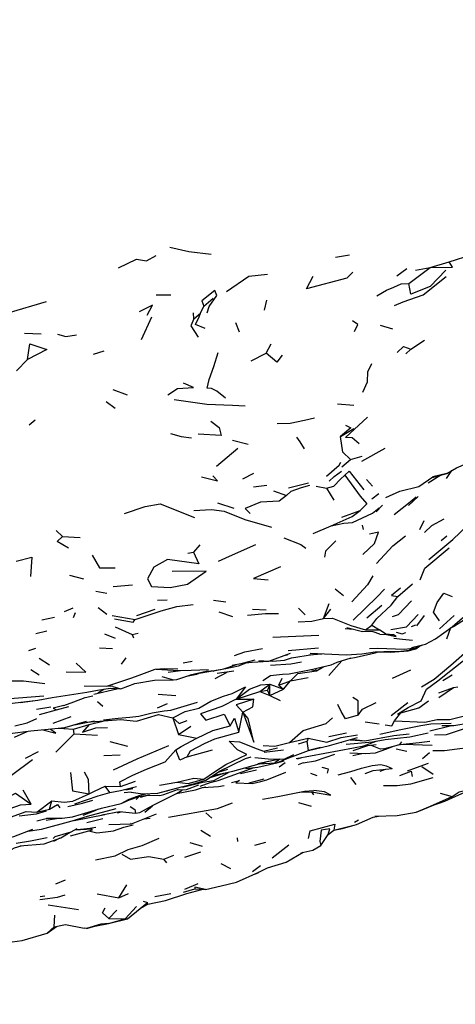
# Model space of a CAD drawing. Units: millimetres. Extents: x 50 to 1253, y 45 to 1017.
# Drawn here: x 357 to 384, y 109 to 171 of the extents above; entities that cross this region are included whole.
import ezdxf

# ---------------------------------------------------------------- set-up
doc = ezdxf.new("R2010")
doc.units = ezdxf.units.MM
doc.layers.add('COTA', color=1, linetype='Continuous')
doc.layers.add('RUBINETTOS', color=2, linetype='Continuous')
doc.styles.get("Standard").update_dxf_attribs({"font": 'arial.ttf'})
doc.dimstyles.new('Milímetros', dxfattribs={"dimtxt": 11, "dimasz": 5, "dimexe": 3, "dimexo": 10, "dimgap": 3, "dimtad": 1, "dimtxsty": 'Standard', "dimblk": 'DOT', "dimcen": 2.5, "dimadec": 0, "dimazin": 0, "dimtfac": 1, "dimtmove": 0, "dimatfit": 3, "dimldrblk": 'DOT', "dimfxl": 0, "dimarcsym": 0})

# ---------------------------------------------------------------- blocks, each defined once
blk = doc.blocks.new('_Dot')
at = {"color": 0, "linetype": 'ByBlock', "lineweight": -2}
blk.add_line((-0.5, 0), (-1, 0), dxfattribs=at)
at = {"color": 0, "linetype": 'ByBlock', "const_width": 0.5}
blk.add_lwpolyline([(-0.25, 0, 1), (0.25, 0, 1)], format="xyb", close=True, dxfattribs=at)
blk = doc.blocks.new('*D79')
at = {"layer": 'COTA', "color": 0, "lineweight": -2}
for p, q in [((271.56, 595.236), (655.69, 595.236)), ((652.69, 590.236), (652.69, 112.73)), ((271.56, 107.73), (655.69, 107.73))]:
    blk.add_line(p, q, dxfattribs=at)
at = {"layer": 'Defpoints', "color": 0}
for p in [(261.56, 595.236), (261.56, 107.73), (652.69, 107.73)]:
    blk.add_point(p, dxfattribs=at)
at = {"layer": 'COTA', "color": 0, "lineweight": -2, "xscale": 5, "yscale": 5, "zscale": 5}
for p, rotation in [((652.69, 595.236), 90), ((652.69, 107.73), 270)]:
    blk.add_blockref('_Dot', p, dxfattribs=dict(at, rotation=rotation))
at = {"layer": 'COTA', "color": 0, "insert": (644.073, 351.483), "char_height": 11, "attachment_point": 5, "rotation": 90}
blk.add_mtext('480', dxfattribs=at)
blk = doc.blocks.new('*D80')
at = {"layer": 'COTA', "color": 0, "lineweight": -2}
for p, q in [((52.369, 333.197), (52.369, 45.222)), ((540.64, 319.004), (540.64, 45.222)), ((57.369, 48.222), (535.64, 48.222))]:
    blk.add_line(p, q, dxfattribs=at)
at = {"layer": 'Defpoints', "color": 0}
for p in [(52.369, 343.197), (540.64, 329.004), (540.64, 48.222)]:
    blk.add_point(p, dxfattribs=at)
at = {"layer": 'COTA', "color": 0, "lineweight": -2, "xscale": 5, "yscale": 5, "zscale": 5, "rotation": 180}
blk.add_blockref('_Dot', (52.369, 48.222), dxfattribs=at)
at = {"layer": 'COTA', "color": 0, "lineweight": -2, "xscale": 5, "yscale": 5, "zscale": 5}
blk.add_blockref('_Dot', (540.64, 48.222), dxfattribs=at)
at = {"layer": 'COTA', "color": 0, "insert": (296.505, 56.838), "char_height": 11, "attachment_point": 5}
blk.add_mtext('480', dxfattribs=at)

msp = doc.modelspace()

# ---------------------------------------------------------------- linework, layer by layer
at = {"layer": 'RUBINETTOS'}
for p, q in [((376.999, 156.047), (377.885, 156.203)), ((382.917, 155.413), (384.117, 155.752)), ((380.844, 154.893), (381.453, 155.354)), ((381.59, 154.41), (382.917, 155.413)), ((381.997, 155.248), (382.917, 155.413)), ((365.78, 153.693), (366.705, 153.699)), ((368.763, 152.985), (369.343, 153.491)), ((372.691, 153.36), (372.538, 152.736)), ((356.534, 152.564), (358.936, 153.274)), ((368.552, 152.543), (368.763, 152.985)), ((364.871, 150.912), (365.523, 152.328)), ((368.137, 152.195), (368.118, 152.577)), ((368.137, 152.195), (368.552, 152.543)), ((370.999, 151.37), (370.758, 151.957)), ((379.795, 151.808), (380.571, 151.579)), ((357.551, 151.307), (358.6, 151.263)), ((381.7, 150.308), (382.574, 150.869)), ((372.656, 150.05), (372.973, 150.637)), ((381.396, 150), (381.7, 150.308)), ((357.051, 148.952), (357.73, 149.656)), ((361.877, 149.984), (362.529, 150.192)), ((371.731, 149.568), (372.656, 150.05)), ((363.075, 147.772), (363.975, 147.444)), ((362.666, 147.037), (363.22, 146.615)), ((377.12, 146.874), (378.147, 146.802)), ((357.848, 145.562), (358.218, 145.877)), ((377.305, 144.843), (378.143, 145.344)), ((369.549, 142.994), (370.902, 144.118)), ((370.55, 144.605), (371.533, 144.364)), ((378.644, 143.292), (380.099, 144.11)), ((377.939, 143.399), (378.663, 143.614)), ((377.404, 142.945), (377.939, 143.399)), ((371.199, 142.2), (371.902, 142.549)), ((383.955, 142.531), (383.088, 142.31)), ((384.261, 142.704), (383.915, 142.213)), ((371.874, 141.693), (372.708, 141.795)), ((374.061, 141.625), (375.307, 141.951)), ((375.785, 141.734), (376.447, 141.609)), ((376.447, 141.609), (376.897, 140.867)), ((378.931, 142.158), (379.318, 141.739)), ((373.118, 141.437), (373.926, 141.16)), ((379.268, 140.95), (379.716, 141.275)), ((381.568, 140.524), (382.166, 141.079)), ((369.619, 140.688), (370.632, 140.362)), ((379.309, 140.051), (379.726, 140.383)), ((379.538, 140.138), (379.939, 140.54)), ((377.395, 139.799), (378.547, 140.215)), ((378.064, 139.466), (379.309, 140.051)), ((375.608, 138.771), (376.738, 139.257)), ((378.658, 139.294), (378.725, 139.032)), ((382.265, 139.034), (382.554, 139.591)), ((359.525, 138.958), (359.93, 138.597)), ((359.93, 138.597), (361.041, 138.524)), ((383.598, 138.342), (383.968, 138.63)), ((368.52, 138.059), (368.118, 137.617)), ((367.758, 137.555), (368.118, 137.617)), ((360.367, 136.161), (361.233, 135.948)), ((363.106, 135.469), (364.302, 135.574)), ((380.892, 134.843), (381.816, 135.638)), ((362.009, 135.163), (362.71, 135.047)), ((376.971, 135.312), (377.501, 134.909)), ((365.87, 134.61), (366.468, 134.636)), ((369.369, 134.61), (370.133, 134.512)), ((376.247, 133.46), (376.593, 134.406)), ((378.95, 133.504), (379.893, 134.285)), ((360.044, 133.9), (360.587, 134.128)), ((360.623, 133.521), (360.733, 133.84)), ((362.164, 134.148), (362.693, 133.741)), ((363.036, 133.641), (364.462, 133.394)), ((364.58, 133.641), (365.719, 134.048)), ((369.704, 133.878), (370.565, 133.596)), ((371.801, 134.046), (372.661, 133.995)), ((374.688, 134.1), (375.1, 133.691)), ((376.247, 133.46), (376.717, 134.048)), ((382.086, 133.001), (382.568, 133.639)), ((383.499, 132.811), (384.411, 133.651)), ((358.644, 133.381), (359.424, 133.551)), ((378.885, 132.755), (379.277, 133.04)), ((379.277, 133.04), (379.761, 132.745)), ((381.746, 132.967), (382.019, 133.062)), ((358.256, 132.516), (358.941, 132.695)), ((362.55, 132.505), (363.224, 132.225)), ((363.219, 132.938), (364.276, 132.467)), ((364.276, 132.467), (364.66, 132.538)), ((364.276, 132.467), (364.375, 132.248)), ((373.077, 132.284), (375.958, 132.418)), ((377.612, 132.833), (378.122, 132.794)), ((377.705, 132.895), (378.685, 132.657)), ((378.885, 132.755), (379.761, 132.745)), ((379.777, 132.491), (380.62, 132.448)), ((383.957, 132.18), (384.221, 132.888)), ((357.826, 131.464), (358.26, 131.614)), ((362.249, 131.622), (363.064, 131.59)), ((373.875, 131.175), (374.008, 131.184)), ((374.036, 131.459), (375.934, 131.62)), ((375.351, 131.184), (376.136, 131.259)), ((381.6, 131.476), (381.792, 131.553)), ((381.792, 131.553), (381.893, 131.616)), ((359.112, 130.55), (358.459, 130.955)), ((363.61, 130.596), (363.908, 131.006)), ((367.47, 130.687), (368.042, 130.784)), ((370.943, 130.509), (371.403, 130.684)), ((372.879, 130.81), (373.068, 130.793)), ((373.068, 130.793), (373.816, 130.857)), ((376.583, 129.9), (377.403, 130.821)), ((357.939, 130.27), (358.464, 129.943)), ((367.076, 129.649), (367.956, 129.948)), ((369.357, 130.149), (369.382, 130.199)), ((369.472, 129.715), (370.231, 130.102)), ((369.601, 130.044), (370.637, 130.199)), ((375.412, 130.268), (375.804, 130.199)), ((375.804, 130.199), (375.746, 130.34)), ((375.804, 130.199), (376.263, 130.462)), ((380.566, 129.726), (381.704, 130.244)), ((383.712, 129.576), (384.296, 129.937)), ((362.704, 129.23), (364.194, 129.74)), ((372.277, 128.906), (372.893, 129.356)), ((372.893, 129.356), (372.754, 128.971)), ((372.889, 128.642), (372.893, 129.356)), ((372.893, 129.356), (373.749, 129.043)), ((373.458, 129.287), (373.662, 129.734)), ((373.458, 129.287), (374.192, 129.566)), ((373.458, 129.287), (373.749, 129.043)), ((373.749, 129.043), (374.192, 129.566)), ((374.192, 129.566), (375.298, 129.78)), ((361.881, 128.722), (363.327, 129.068)), ((362.138, 128.822), (362.508, 129.04)), ((363.075, 129.218), (363.586, 129.062)), ((363.327, 129.068), (363.352, 129.075)), ((365.919, 128.735), (367.021, 128.645)), ((370.798, 128.418), (372.277, 128.906)), ((372.277, 128.906), (372.754, 128.971)), ((372.277, 128.906), (372.889, 128.642)), ((372.889, 128.642), (372.754, 128.971)), ((372.889, 128.642), (373.749, 129.043)), ((383.452, 128.814), (384.372, 129.142)), ((383.468, 128.515), (384.372, 129.142)), ((384.372, 129.142), (384.658, 129.192)), ((356.452, 128.132), (358.381, 128.356)), ((362.126, 128.268), (362.441, 127.975)), ((365.868, 127.872), (366.5, 128.156)), ((370.798, 128.418), (371.896, 128.409)), ((372.889, 128.642), (373.549, 128.341)), ((380.474, 127.395), (381.532, 128.217)), ((358.295, 127.782), (359.195, 127.931)), ((370.953, 126.364), (371.213, 127.602)), ((359.343, 126.918), (360.475, 127.328)), ((360.066, 126.648), (361.427, 127.043)), ((360.609, 126.536), (361.598, 126.828)), ((360.669, 126.823), (361.924, 127.071)), ((361.414, 126.97), (362.538, 127.072)), ((361.598, 126.828), (362.538, 127.072)), ((362.538, 127.072), (362.905, 127.176)), ((366.835, 127.248), (367.188, 126.205)), ((378.847, 127.005), (379.721, 126.866)), ((356.933, 126.051), (357.717, 126.402)), ((359.519, 125.113), (360.668, 126.24)), ((360.668, 126.24), (360.609, 126.536)), ((360.668, 126.24), (362.109, 126.177)), ((367.188, 126.205), (367.953, 126.721)), ((367.188, 126.205), (368.33, 125.974)), ((376.579, 126.093), (377.69, 126.305)), ((379.782, 126.235), (380.978, 126.508)), ((380.644, 126.149), (381.596, 126.257)), ((382.889, 126.444), (384.255, 126.771)), ((362.896, 125.78), (363.984, 125.483)), ((374.114, 125.709), (375.28, 125.981)), ((374.688, 125.625), (375.23, 125.786)), ((375.28, 125.981), (375.23, 125.786)), ((377.363, 125.734), (377.4, 125.708)), ((377.847, 125.874), (378.164, 125.887)), ((377.917, 125.877), (378.836, 125.816)), ((381.023, 125.592), (381.137, 125.748)), ((357.612, 124.735), (358.424, 125.148)), ((367.725, 124.813), (369.317, 125.255)), ((372.544, 125.102), (373.757, 125.243)), ((375.237, 125.189), (375.484, 125.256)), ((378.08, 124.903), (378.638, 125.025)), ((380.799, 125.31), (381.455, 125.169)), ((382.447, 124.701), (382.882, 125.083)), ((356.745, 123.676), (358.043, 124.651)), ((362.519, 124.903), (363.527, 124.944)), ((371.948, 124.762), (372.795, 124.689)), ((372.141, 124.394), (373.415, 124.672)), ((372.189, 124.379), (372.801, 124.538)), ((372.238, 124.379), (373.216, 124.428)), ((373.374, 124.46), (374.194, 124.797)), ((373.486, 124.194), (373.861, 124.451)), ((374.622, 124.692), (374.899, 124.767)), ((374.985, 124.447), (374.655, 124.316)), ((371.057, 123.764), (372.061, 123.99)), ((375.442, 123.787), (375.839, 123.645)), ((377.169, 123.691), (377.96, 123.885)), ((377.96, 123.885), (378.635, 124.097)), ((378.846, 123.772), (379.361, 123.966)), ((379.361, 123.966), (380.545, 124.074)), ((379.799, 123.918), (380.12, 124.035)), ((383.117, 123.707), (382.388, 124.179)), ((363.554, 122.958), (364.486, 123.299)), ((365.999, 123.033), (367.074, 123.23)), ((371.607, 123.196), (372.529, 123.432)), ((377.938, 123.518), (378.268, 123.088)), ((381.71, 123.122), (383.111, 123.511)), ((357.959, 121.863), (357.462, 122.736)), ((362.889, 122.591), (362.586, 122.974)), ((362.586, 122.974), (363.554, 122.958)), ((364.229, 122.596), (363.775, 122.555)), ((363.879, 122.754), (364.326, 122.828)), ((364.775, 122.413), (365.216, 122.515)), ((366.255, 122.452), (367.177, 122.792)), ((366.428, 122.69), (366.463, 122.691)), ((367.052, 122.513), (367.417, 122.733)), ((374.779, 122.602), (375.495, 122.615)), ((375.495, 122.615), (375.627, 122.438)), ((383.54, 122.531), (384.286, 122.333)), ((358.314, 121.349), (359.256, 122.051)), ((359.114, 121.549), (359.256, 122.051)), ((364.532, 122.138), (364.711, 122.32)), ((365.275, 122.422), (366.015, 122.401)), ((366.015, 122.401), (366.255, 122.452)), ((374.691, 121.962), (375.477, 121.72)), ((382.95, 121.737), (383.834, 122.039)), ((358.314, 121.349), (359.114, 121.549)), ((361.491, 121.099), (363.281, 121.585)), ((363.373, 121.301), (363.59, 121.374)), ((365.068, 121.356), (365.551, 121.752)), ((368.882, 121.304), (369.258, 120.984)), ((382.047, 121.344), (382.321, 121.459)), ((382.321, 121.459), (383.071, 121.779)), ((358.313, 120.808), (358.996, 120.972)), ((358.908, 120.854), (359.678, 120.981)), ((358.933, 120.971), (359.917, 120.984)), ((359.917, 120.984), (360.553, 121.066)), ((360.636, 120.836), (360.65, 120.837)), ((360.65, 120.837), (362.573, 121.217)), ((361.46, 120.71), (362.443, 120.961)), ((364.179, 120.668), (364.244, 120.617)), ((365.052, 120.942), (365.401, 120.982)), ((378.181, 120.724), (378.432, 120.864)), ((379.466, 121.103), (380.853, 121.135)), ((360.437, 119.868), (361.81, 120.241)), ((360.677, 120.24), (361.796, 120.313)), ((361.573, 120.177), (362.084, 120.064)), ((368.585, 120.223), (369.189, 119.857)), ((376.533, 119.956), (376.904, 120.22)), ((376.904, 120.22), (378.058, 120.521)), ((376.904, 120.22), (377.427, 120.331)), ((357.023, 119.412), (357.933, 119.565)), ((357.933, 119.565), (358.961, 119.771)), ((359.345, 119.705), (359.463, 119.826)), ((359.766, 119.729), (359.37, 119.51)), ((367.892, 119.455), (368.657, 119.221)), ((370.894, 119.518), (370.866, 119.75)), ((371.961, 119.282), (372.646, 119.486)), ((376.085, 119.275), (376.533, 119.956)), ((363.212, 118.62), (364.04, 119.023)), ((367.573, 118.534), (368.584, 118.863)), ((373.041, 118.496), (374.084, 119.309)), ((373.913, 118.23), (374.987, 118.846)), ((374.824, 118.81), (375.591, 118.978)), ((375.591, 118.978), (376.085, 119.275)), ((376.017, 119.234), (376.035, 119.245)), ((376.085, 119.275), (376.035, 119.245)), ((361.996, 118.363), (363.212, 118.62)), ((366.273, 118.423), (366.894, 118.674)), ((366.446, 118.19), (366.273, 118.423)), ((372.753, 117.881), (373.913, 118.23)), ((369.832, 118.143), (370.433, 117.837)), ((371.805, 117.638), (372.314, 118.018)), ((360.102, 117.102), (359.499, 116.848)), ((369.85, 116.754), (370.819, 116.985)), ((363.445, 115.998), (363.953, 116.802)), ((367.572, 116.532), (368.419, 116.892)), ((367.707, 116.273), (368.634, 116.527)), ((358.532, 116.079), (358.813, 116.116)), ((362.094, 116.25), (363.445, 115.998)), ((363.445, 115.998), (364.053, 116.264)), ((364.965, 115.789), (365.252, 115.714)), ((365.695, 116.072), (366.711, 116.263)), ((359.022, 115.551), (360.923, 115.264)), ((362.832, 114.699), (363.332, 115.229)), ((363.851, 114.681), (364.549, 115.457)), ((363.984, 114.676), (364.776, 115.339)), ((364.776, 115.339), (365.252, 115.714)), ((364.776, 115.339), (365.265, 115.605)), ((365.265, 115.605), (365.252, 115.714)), ((359.41, 114.176), (359.439, 114.912)), ((362.806, 114.382), (363.851, 114.681)), ((362.806, 114.382), (363.984, 114.676)), ((362.832, 114.699), (363.851, 114.681)), ((363.851, 114.681), (363.984, 114.676)), ((358.976, 113.791), (359.552, 114.206)), ((359.41, 114.176), (358.976, 113.791)), ((359.41, 114.176), (360.111, 114.324)), ((360.111, 114.324), (361.281, 114.102)), ((361.435, 114.077), (361.958, 114.215)), ((361.958, 114.215), (362.806, 114.382))]:
    msp.add_line(p, q, dxfattribs=at)
at = {"layer": 'RUBINETTOS', "flags": 128}
for points in [[(384.117, 155.752), (385.548, 156.213), (385.959, 156.562), (386.476, 156.887), (387.049, 157.566), (387.416, 157.957), (387.833, 157.642)], [(366.644, 156.687), (367.829, 156.409), (369.223, 156.232)], [(363.431, 155.386), (364.553, 155.934), (365.182, 155.825), (365.775, 156.162)], [(382.917, 155.413), (384.324, 155.421), (384.117, 155.752)], [(383.899, 155.236), (382.909, 154.216), (381.713, 153.746), (381.59, 154.41)], [(370.181, 153.915), (371.577, 154.869), (372.739, 154.99)], [(378.087, 155.122), (377.716, 154.734), (375.191, 154.08), (375.599, 154.861)], [(380.681, 153.033), (381.226, 153.256), (382.487, 153.707), (383.921, 154.846)], [(368.982, 152.562), (369.096, 152.975), (369.586, 153.664), (369.454, 153.967), (368.648, 153.331), (368.763, 152.985)], [(379.587, 153.64), (380.181, 153.979), (380.643, 154.184), (381.108, 154.382), (381.59, 154.41)], [(365.232, 152.433), (365.559, 153.053), (364.728, 152.628)], [(368.137, 152.195), (367.955, 151.756), (368.411, 151.054)], [(368.856, 151.589), (368.255, 151.847), (368.484, 152.33), (368.552, 152.543)], [(378.187, 151.412), (378.389, 151.839), (378.063, 152.081)], [(359.618, 151.243), (360.146, 151.094), (360.804, 151.2)], [(357.73, 149.656), (357.877, 150.633), (358.942, 150.271), (357.73, 149.656)], [(380.859, 150.098), (381.242, 150.471), (381.7, 150.308)], [(370.129, 147.229), (369.578, 147.681), (369.237, 147.846), (368.984, 147.854), (369.091, 148.404), (369.392, 149.225), (369.671, 150.097)], [(373.657, 149.928), (373.331, 149.49), (372.656, 150.05)], [(378.708, 147.609), (379.01, 148.251), (379.02, 148.874), (379.272, 149.397)], [(366.514, 147.449), (367.126, 147.85), (368.125, 147.906), (367.499, 148.177)], [(366.903, 147.156), (368.958, 146.855), (370.559, 146.805), (371.347, 146.751)], [(373.353, 145.656), (374.175, 145.679), (375.068, 145.862), (375.688, 146.008)], [(378.471, 144.376), (378.037, 144.75), (377.62, 144.772), (379.008, 146.041)], [(369.202, 145.803), (369.725, 145.397), (369.857, 144.911), (368.404, 144.988)], [(377.624, 145.551), (377.961, 145.372), (377.305, 144.843)], [(366.673, 145.025), (367.352, 144.836), (367.991, 144.754)], [(374.56, 144.806), (374.773, 144.501), (375.043, 144.078)], [(377.939, 143.399), (377.46, 143.852), (377.305, 144.843)], [(376.437, 142.353), (377.219, 143.052), (377.329, 143.24)], [(383.047, 142.283), (383.955, 142.531), (384.572, 142.881), (385.665, 143.359)], [(368.622, 142.323), (369.629, 142.074), (369.336, 142.376)], [(376.447, 141.609), (376.905, 141.742), (377.309, 142.168), (377.573, 142.423)], [(376.597, 142.052), (376.911, 142.342), (377.366, 142.683)], [(377.573, 142.423), (377.863, 142.674), (378.769, 141.512)], [(377.573, 142.423), (378.538, 141.116), (378.968, 140.64), (378.547, 140.215)], [(380.138, 141.02), (381.014, 141.418), (382.202, 141.72), (383.088, 142.31)], [(382.788, 141.938), (383.359, 142.288), (383.619, 142.439)], [(373.926, 141.16), (374.218, 141.431), (374.87, 141.66), (375.384, 141.804)], [(373.926, 141.16), (373.479, 140.794), (372.318, 140.737), (371.359, 140.338), (371.662, 140.02)], [(380.661, 139.961), (381.669, 140.752), (382.051, 141.068)], [(363.805, 140.034), (365.093, 140.46), (366.033, 140.62), (368.181, 139.766)], [(368.137, 140.207), (369.24, 140.281), (370.042, 140.164), (371.339, 139.655), (372.993, 139.176)], [(376.738, 139.257), (378.041, 139.845), (378.547, 140.215)], [(382.835, 137.142), (384.335, 138.401), (385.714, 139.715), (386.752, 140.217)], [(376.738, 139.257), (377.526, 139.424), (378.064, 139.466)], [(382.572, 138.84), (383.027, 139.274), (383.789, 139.688)], [(360.294, 137.852), (359.598, 138.273), (359.93, 138.597)], [(378.701, 137.462), (379.429, 138.155), (379.683, 138.851), (379.13, 138.742)], [(379.573, 136.892), (380.594, 138.008), (381.376, 138.635)], [(369.689, 137.043), (370.38, 137.363), (372.028, 138.082)], [(373.759, 138.495), (374.832, 138.096), (375.141, 137.868)], [(377.01, 138.314), (376.366, 137.674), (376.31, 137.288)], [(357.021, 137.055), (358.011, 137.286), (357.926, 136.095)], [(361.781, 137.415), (362.24, 136.634), (363.215, 136.619)], [(368.118, 137.617), (368.458, 136.875), (366.485, 137.148), (365.635, 136.669), (365.242, 135.939), (365.501, 135.459), (366.659, 135.39), (367.753, 135.613), (368.903, 136.43), (366.791, 136.395)], [(382.293, 135.879), (382.581, 136.608), (384.114, 137.884)], [(373.57, 136.687), (371.865, 135.963), (372.797, 135.885)], [(379.334, 136.119), (378.999, 135.56), (378.029, 134.498)], [(378.105, 133.367), (379.601, 134.826), (380.062, 135.286)], [(379.277, 133.04), (379.585, 133.466), (380.482, 134.298), (380.892, 134.843)], [(381.057, 135.356), (380.492, 134.903), (380.892, 134.843)], [(383.5, 133.312), (383.127, 133.847), (383.366, 134.451), (383.782, 135.04), (384.287, 134.843)], [(364.462, 133.394), (366.102, 133.939), (367.077, 134.207), (368.105, 134.336)], [(380.558, 133.59), (380.939, 133.701), (381.756, 134.57)], [(381.757, 131.65), (382.622, 131.853), (383.259, 132.18), (384.3, 132.947), (384.941, 133.501), (385.566, 133.91), (386.429, 134.735)], [(384.245, 132.906), (384.377, 132.967), (385.136, 133.45), (386.257, 134.238), (386.481, 134.408)], [(371.503, 133.66), (372.619, 133.78), (373.444, 133.765)], [(380.454, 132.782), (381.445, 132.943), (382.166, 133.719)], [(363.176, 133.447), (364.347, 133.24), (364.462, 133.394)], [(374.666, 133.244), (375.516, 133.295), (376.247, 133.46)], [(376.247, 133.46), (376.821, 133.474), (377.95, 133.028), (378.885, 132.755)], [(379.777, 132.491), (379.356, 132.624), (378.685, 132.657)], [(380.091, 132.475), (380.789, 132.329), (380.62, 132.448), (380.146, 132.475), (379.761, 132.745)], [(380.8, 132.606), (381.173, 132.511), (381.407, 132.594)], [(379.13, 131.578), (379.637, 131.603), (381.324, 131.55), (382.025, 131.631), (382.436, 131.809)], [(380.639, 132.239), (381.198, 132.165), (381.814, 132.107)], [(370.678, 131.145), (371.329, 131.387), (372.43, 131.579)], [(372.213, 130.828), (372.822, 130.789), (374.19, 131.291)], [(373.816, 130.857), (374.253, 130.993), (375.568, 131.204)], [(375.406, 131.295), (377.671, 131.182), (378.653, 131.251), (379.473, 131.382)], [(377.855, 130.96), (378.293, 131.052), (379.216, 131.25)], [(379.216, 131.25), (379.471, 131.323), (379.604, 131.364)], [(379.378, 131.367), (380.438, 131.356), (381.536, 131.441), (382.028, 131.565), (382.249, 131.728)], [(379.473, 131.382), (380.03, 131.393), (380.914, 131.399)], [(380.88, 127.479), (381.542, 127.896), (382.346, 128.314), (382.682, 129.044), (383.393, 129.56), (384.206, 130.213), (385.191, 130.991), (385.397, 131.558), (384.22, 130.527), (383.171, 129.654), (382.382, 129.162)], [(380.914, 131.399), (381.6, 131.476), (381.873, 131.613)], [(360.154, 130.131), (361.391, 130.097), (360.776, 130.666)], [(367.91, 129.938), (368.907, 130.161), (369.466, 130.22), (370.012, 130.309), (370.8, 130.59)], [(368.112, 129.983), (370.152, 130.329), (370.943, 130.509)], [(370.529, 130.543), (371.192, 130.659), (371.972, 130.869)], [(371.192, 130.659), (371.785, 130.729), (372.822, 130.789)], [(372.93, 130.544), (374.216, 130.619), (374.871, 130.744)], [(374.095, 130.01), (375.574, 130.3), (375.836, 130.36), (376.721, 130.57)], [(376.721, 130.57), (377.095, 130.726), (377.98, 130.999)], [(364.194, 129.74), (364.731, 129.924), (365.718, 130.303)], [(365.718, 130.303), (366.279, 130.337), (367.135, 130.314)], [(365.794, 130.289), (366.841, 130.226), (367.302, 130.202)], [(366.544, 130.101), (367.302, 130.202), (367.974, 130.226), (369.061, 130.274)], [(367.678, 129.854), (368.328, 129.983), (368.542, 130.056)], [(372.463, 129.583), (372.931, 129.903), (373.679, 129.987), (374.095, 130.01)], [(374.192, 129.566), (374.635, 130.013), (375.804, 130.199)], [(356.427, 129.568), (357.495, 129.556), (358.813, 129.406)], [(357.288, 128.199), (358.381, 128.356), (359.283, 128.516), (361.453, 128.856), (362.121, 128.982), (362.907, 129.1), (363.586, 129.062), (364.442, 129.397), (365.683, 129.597), (366.872, 129.636)], [(366.145, 129.84), (366.872, 129.636), (367.076, 129.649)], [(370.798, 128.418), (371.621, 129.033), (372.333, 129.309), (372.893, 129.356)], [(352.673, 128.661), (353.583, 128.638), (354.987, 128.518), (356.395, 128.447), (358.771, 128.617)], [(361.285, 129.255), (362.704, 129.23), (363.068, 129.261)], [(366.835, 127.248), (367.607, 127.65), (368.458, 127.845), (369.212, 128.29), (369.986, 128.614), (370.545, 128.771), (371.375, 129.198), (370.798, 128.418)], [(360.018, 128.026), (360.629, 128.254), (361.343, 128.517), (361.824, 128.623)], [(364.693, 127.349), (365.539, 127.57), (366.282, 127.687), (366.704, 127.737), (368.371, 128.225)], [(370.798, 128.418), (369.899, 127.959), (368.558, 127.508), (368.896, 127.095), (370.039, 127.472), (370.416, 126.76)], [(371.896, 128.409), (370.782, 128.06), (371.213, 127.602)], [(371.213, 127.602), (371.827, 127.937), (371.896, 128.409)], [(378.408, 127.425), (377.62, 127.195), (377.36, 127.649), (377.136, 128.093)], [(378.408, 127.425), (378.422, 128.307), (378.075, 128.52)], [(378.408, 127.425), (378.693, 127.802), (379.538, 128.218)], [(380.685, 127.057), (381.082, 127.557), (382.212, 127.87), (382.824, 128.313)], [(358.498, 127.466), (359.543, 127.745), (360.318, 127.952)], [(360.018, 128.026), (359.337, 127.863), (359.543, 127.745)], [(362.538, 127.072), (363.554, 127.151), (364.55, 127.041), (365.922, 127.469), (366.835, 127.248)], [(371.213, 127.602), (371.894, 125.727), (371.535, 127.21), (371.213, 127.602)], [(380.685, 127.057), (382.583, 126.984), (383.358, 127.141), (384.149, 127.146), (384.907, 127.33), (385.684, 127.495), (386.467, 127.77), (387.662, 127.821), (388.054, 128.016)], [(356.937, 126.744), (357.715, 126.944), (358.327, 127.212)], [(361.598, 126.828), (361.189, 126.35), (362.013, 126.63), (362.734, 126.644)], [(362.483, 127.129), (363.411, 127.233), (364.138, 127.289), (364.693, 127.349)], [(366.835, 127.248), (367.221, 126.886), (367.719, 127.091)], [(370.416, 126.76), (370.69, 127.226), (370.953, 126.364)], [(374.114, 125.709), (374.976, 126.464), (376.421, 126.904), (376.803, 127.255)], [(380.108, 126.815), (380.531, 126.748), (380.685, 127.057)], [(380.978, 126.508), (382.342, 126.772), (382.96, 126.879), (384.231, 126.922)], [(383.642, 126.768), (384.397, 126.771), (385.371, 126.931)], [(356.63, 126.272), (357.953, 126.43), (359.036, 126.537), (360.066, 126.648)], [(358.702, 126.504), (359.509, 126.299), (359.151, 126.549)], [(359.678, 126.606), (360.006, 126.584), (360.609, 126.536)], [(367.725, 124.813), (367.923, 125.189), (368.804, 125.648), (369.46, 125.944), (370.953, 126.364)], [(368.33, 125.974), (369.33, 126.464), (370.416, 126.76)], [(377.667, 125.605), (378.16, 125.65), (379.313, 125.749), (380.115, 125.905), (381.649, 126.063), (382.789, 126.321)], [(383.184, 126.182), (383.944, 126.199), (385.2, 126.623)], [(367.014, 125.252), (367.351, 125.457), (368.33, 125.974)], [(368.757, 123.423), (369.435, 123.868), (370.148, 124.323), (371.448, 124.965), (370.879, 125.254), (370.358, 125.788), (371.004, 125.752), (372.096, 125.304), (372.499, 125.167), (373.381, 125.382)], [(372.486, 125.512), (373.202, 125.488), (374.114, 125.709)], [(373.788, 124.661), (374.303, 124.834), (375.307, 125.215), (376.628, 125.521), (378.376, 126.027)], [(374.546, 124.702), (378.12, 125.366), (378.763, 125.505), (379.552, 125.796)], [(376.054, 125.4), (375.307, 125.215), (375.23, 125.786)], [(375.28, 125.981), (376.456, 125.735), (377.347, 126.017), (378.374, 126.186)], [(378.164, 125.887), (378.836, 125.816), (380.644, 126.149)], [(380.004, 125.302), (381.023, 125.592), (382.231, 125.706), (382.897, 125.783)], [(380.906, 125.559), (381.254, 125.595), (383.037, 125.546)], [(363.108, 123.998), (364.589, 124.682), (366.584, 125.527)], [(363.554, 122.958), (363.509, 123.249), (364.319, 123.67), (365.19, 124.04), (366.346, 124.492), (367.014, 125.252)], [(367.725, 124.813), (367.273, 124.608), (367.014, 125.252)], [(374.985, 124.447), (375.756, 124.554), (376.967, 124.973)], [(377.889, 125.062), (378.848, 125.014), (379.497, 125.072), (380.144, 125.282), (380.577, 125.465)], [(378.11, 125.203), (379.019, 125.524), (379.538, 125.577)], [(380.004, 125.302), (379.814, 125.293), (379.18, 125.541)], [(383.096, 125.217), (383.205, 125.207), (383.819, 125.202), (384.601, 125.302), (385.292, 125.392)], [(369.332, 123.645), (370.582, 123.906), (372.605, 124.484)], [(369.707, 123.892), (371.365, 124.703), (371.727, 124.811)], [(371.381, 124.09), (372.148, 124.158), (373.331, 124.442), (373.786, 124.556)], [(372.795, 124.689), (373.788, 124.661), (374.404, 124.957)], [(373.528, 124.668), (373.216, 124.428), (373.374, 124.46)], [(381.502, 123.93), (382.061, 124.151), (382.819, 124.418)], [(360.418, 123.833), (360.557, 122.682), (361.604, 122.49)], [(361.604, 122.49), (361.549, 123.389), (361.294, 123.862)], [(364.22, 122.597), (364.943, 122.502), (365.889, 122.546), (367.371, 122.942), (368.262, 123.176), (368.892, 123.362), (369.672, 123.863), (370.268, 124.037)], [(367.438, 122.926), (368.7, 123.218), (369.401, 123.325), (370.315, 123.827)], [(368.536, 122.971), (369.154, 123.205), (369.668, 123.339), (371.91, 124.137)], [(369.123, 123.511), (369.229, 123.542), (369.983, 123.768), (370.128, 123.811)], [(370.759, 123.177), (371.794, 123.139), (372.338, 123.263), (372.707, 123.382), (373.885, 123.863)], [(376.49, 123.795), (376.556, 124.048), (376.17, 124.144)], [(378.635, 124.097), (379.283, 124.273), (379.826, 124.343), (380.174, 124.25), (380.545, 124.074)], [(381.012, 123.65), (381.721, 123.912), (381.801, 123.593)], [(367.074, 123.23), (368.146, 123.484), (368.757, 123.423)], [(367.074, 123.23), (367.786, 123.137), (368.757, 123.423)], [(370.505, 123.202), (370.993, 123.325), (370.759, 123.177)], [(379.994, 123.028), (380.853, 123.019), (381.71, 123.122)], [(355.727, 121.832), (356.983, 122.544), (357.959, 121.863)], [(360.699, 121.876), (362.163, 122.381), (362.889, 122.591)], [(361.604, 122.49), (361.923, 122.662), (362.586, 122.974)], [(362.393, 121.181), (363.501, 121.384), (364.488, 121.28), (364.769, 121.34), (365.608, 121.782), (367.052, 122.513), (368.235, 122.747), (368.678, 122.898), (368.889, 122.934)], [(362.889, 122.591), (363.548, 122.707), (364.55, 122.964)], [(366.42, 122.688), (366.463, 122.691), (366.552, 122.723)], [(367.053, 122.746), (367.687, 122.777), (368.455, 123.059)], [(368.725, 122.901), (369.687, 122.964), (370.033, 123.018)], [(372.431, 122.161), (373.389, 122.327), (375.057, 122.657), (375.652, 122.706)], [(375.495, 122.615), (376.7, 122.423), (376.32, 122.634), (375.652, 122.706)], [(383.834, 122.039), (384.528, 122.344), (385.243, 122.67)], [(384.286, 122.333), (384.723, 122.615), (385.377, 122.8)], [(359.256, 122.051), (360.038, 121.986), (360.584, 122.036), (361.604, 122.49)], [(360.271, 121.713), (361.17, 121.91), (361.821, 122.099)], [(360.553, 121.066), (361.107, 121.227), (362.37, 121.604), (363.596, 121.894), (364.117, 122.122), (364.728, 122.326), (365.375, 122.44)], [(363.596, 121.894), (364.098, 122.162), (364.775, 122.413)], [(364.81, 122.34), (364.803, 122.292), (365.257, 122.419)], [(366.55, 121.04), (369.621, 121.58), (370.562, 121.929)], [(380.853, 121.135), (382.047, 121.344), (382.95, 121.737), (384.286, 122.333)], [(353.666, 119.952), (354.169, 120.117), (355.623, 120.931), (356.664, 121.592), (357.292, 121.809), (357.959, 121.863)], [(355.626, 120.514), (356.683, 121.05), (357.656, 121.392), (358.314, 121.349)], [(357.214, 121.119), (358.308, 121.251), (358.929, 121.437)], [(359.114, 121.549), (359.608, 121.842), (359.762, 121.628)], [(361.225, 121.166), (361.98, 121.45), (362.146, 121.537)], [(364.156, 121.706), (364.455, 121.516), (364.488, 121.28)], [(357.755, 120.174), (358.605, 120.291), (360.542, 120.807), (361.491, 121.099)], [(362.828, 120.577), (364.244, 120.617), (365.8, 121.242)], [(377.427, 120.331), (378.316, 120.583), (379.352, 121.049), (379.678, 121.108)], [(355.99, 119.626), (356.875, 119.836), (358.063, 120.292)], [(357.257, 119.241), (358.788, 119.383), (359.821, 119.749), (360.401, 120.1)], [(359.463, 119.826), (360.469, 120.12), (360.847, 120.338)], [(360.683, 120.244), (361.634, 120.355), (362.022, 120.414)], [(362.084, 120.064), (362.62, 120.114), (363.116, 120.192), (363.764, 120.424), (364.342, 120.552)], [(375.301, 119.714), (375.414, 120.185), (376.956, 120.603), (376.904, 120.22)], [(376.533, 119.956), (376.654, 120.314), (376.096, 120.227), (376.021, 119.526), (376.085, 119.275)], [(364.04, 119.023), (364.908, 119.269), (365.973, 119.718)], [(352.925, 117.529), (353.84, 117.825), (355.05, 118.306), (355.813, 118.522), (356.923, 119.129), (357.352, 119.25)], [(363.642, 118.737), (364.179, 118.411), (365.327, 118.576), (366.273, 118.423)], [(370.819, 116.985), (372.201, 117.598), (372.753, 117.881)], [(371.992, 117.505), (372.164, 117.57), (372.235, 117.615)], [(367.489, 116.35), (368.208, 116.55), (368.866, 116.515), (369.85, 116.754)], [(368.866, 116.515), (368.202, 116.667), (368.208, 116.55)], [(358.51, 115.897), (359.614, 116.029), (360.096, 116.182)], [(365.265, 115.605), (366.371, 115.838), (367.707, 116.273)], [(362.832, 114.699), (362.422, 115.067), (362.599, 115.38)], [(362.806, 114.382), (362.315, 114.349), (361.435, 114.077), (361.281, 114.102)], [(356.777, 113.245), (357.41, 113.336), (358.976, 113.791)]]:
    msp.add_lwpolyline(points, dxfattribs=at)

# ---------------------------------------------------------------- dimensions: what is measured, and where the dimension line sits
at = {"layer": 'COTA'}
dim = msp.add_linear_dim(base=(652.69, 107.73), p1=(261.56, 595.236), p2=(261.56, 107.73), angle=90, text='480', dimstyle='Milímetros', dxfattribs=at)
dim.commit()
dim.dimension.update_dxf_attribs({"geometry": '*D79', "text_midpoint": (644.073, 351.483)})
dim = msp.add_linear_dim(base=(540.64, 48.222), p1=(52.369, 343.197), p2=(540.64, 329.004), text='480', dimstyle='Milímetros', dxfattribs=at)
dim.commit()
dim.dimension.update_dxf_attribs({"geometry": '*D80', "text_midpoint": (296.505, 56.838)})

doc.saveas('drawing.dxf')
